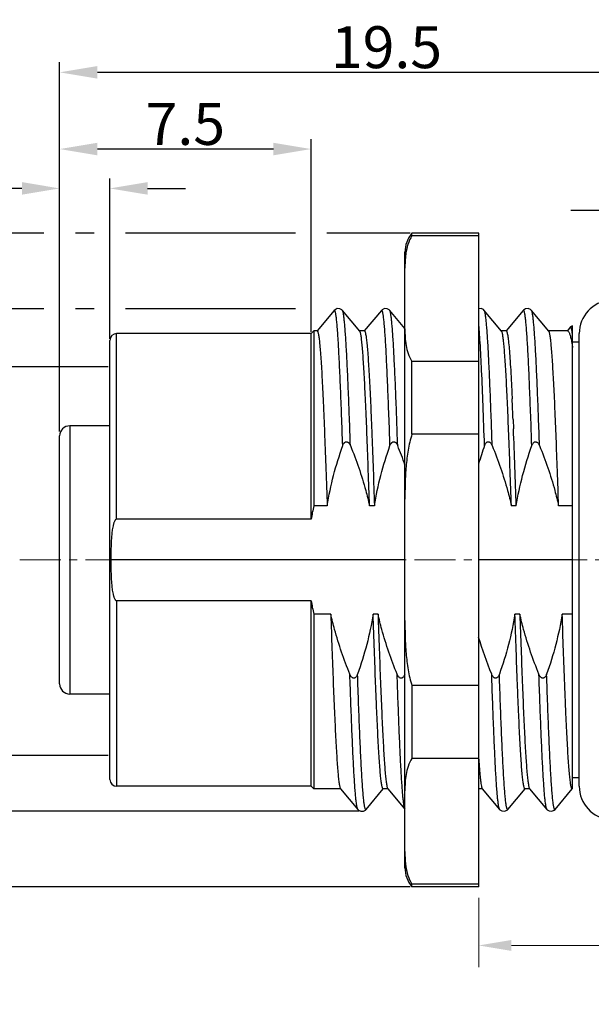
# Model space of a CAD drawing. Units: millimetres. Extents: x 2227 to 2375, y 637 to 742.
# Drawn here: x 2276 to 2293, y 666 to 695 of the extents above; entities that cross this region are included whole.
import ezdxf

# ---------------------------------------------------------------- set-up
doc = ezdxf.new("R2010")
doc.units = ezdxf.units.MM
doc.header["$LTSCALE"] = 65.395
doc.header["$PDMODE"] = 3
doc.header["$PDSIZE"] = 8
doc.linetypes.add('CENTER', pattern=[0.6, 0.375, -0.075, 0.075, -0.075])
doc.layers.get('0').update_dxf_attribs({"linetype": 'CONTINUOUS', "lineweight": 30})
doc.layers.get('Defpoints').update_dxf_attribs({"linetype": 'CONTINUOUS'})
doc.layers.add('center', color=1, linetype='CENTER', lineweight=0)
doc.layers.add('Dim', color=3, linetype='CONTINUOUS', lineweight=15)
doc.styles.add('Romans字体', font='romans.shx', dxfattribs={"width": 0.75})
doc.dimstyles.new('01', dxfattribs={"dimscale": 0.25, "dimtxt": 5, "dimasz": 4.5, "dimexe": 1.2, "dimexo": 0.2, "dimgap": 0.5, "dimtad": 1, "dimdsep": 46, "dimtxsty": 'Romans字体', "dimcen": 0, "dimclrd": 1, "dimclre": 6, "dimclrt": 4, "dimazin": 2, "dimtfac": 1, "dimtofl": 0, "dimtmove": 0, "dimatfit": 3, "dimfxl": 1, "dimtolj": 1, "dimtzin": 0, "dimarcsym": 0})

# ---------------------------------------------------------------- blocks, each defined once
blk = doc.blocks.new('*D87')
at = {"layer": 'Defpoints', "color": 0, "lineweight": 5, "transparency": 16777216}
for p in [(2278.858, 690.322), (2278.858, 685.79), (2277.358, 683.024)]:
    blk.add_point(p, dxfattribs=at)
at = {"layer": 'Dim', "color": 6, "lineweight": -2, "transparency": 16777216}
for p, q in [((2277.358, 683.074), (2277.358, 690.622)), ((2278.858, 685.84), (2278.858, 690.622))]:
    blk.add_line(p, q, dxfattribs=at)
at = {"layer": 'Dim', "color": 1, "lineweight": -2, "transparency": 16777216}
for p, q in [((2276.233, 690.322), (2272.808, 690.322)), ((2279.983, 690.322), (2281.108, 690.322))]:
    blk.add_line(p, q, dxfattribs=at)
at = {"layer": 'Dim', "color": 1, "lineweight": 5, "transparency": 16777216}
for points in [[(2276.233, 690.51), (2276.233, 690.135), (2277.358, 690.322)], [(2279.983, 690.51), (2279.983, 690.135), (2278.858, 690.322)]]:
    blk.add_solid(points, dxfattribs=at)
at = {"layer": 'Dim', "color": 4, "transparency": 16777216, "insert": (2273.848, 691.072), "char_height": 1.25, "attachment_point": 5, "style": 'Romans字体'}
blk.add_mtext('\\A1;1.5', dxfattribs=at)
blk = doc.blocks.new('*D88')
at = {"layer": 'Defpoints', "color": 0, "lineweight": 5, "transparency": 16777216}
for p in [(2296.858, 693.785), (2296.858, 686.374), (2277.358, 683.024)]:
    blk.add_point(p, dxfattribs=at)
at = {"layer": 'Dim', "color": 6, "lineweight": -2, "transparency": 16777216}
for p, q in [((2277.358, 683.074), (2277.358, 694.085)), ((2296.858, 686.424), (2296.858, 694.085))]:
    blk.add_line(p, q, dxfattribs=at)
at = {"layer": 'Dim', "color": 1, "lineweight": -2, "transparency": 16777216}
blk.add_line((2278.483, 693.785), (2295.733, 693.785), dxfattribs=at)
at = {"layer": 'Dim', "color": 1, "lineweight": 5, "transparency": 16777216}
for points in [[(2278.483, 693.972), (2278.483, 693.597), (2277.358, 693.785)], [(2295.733, 693.972), (2295.733, 693.597), (2296.858, 693.785)]]:
    blk.add_solid(points, dxfattribs=at)
at = {"layer": 'Dim', "color": 4, "transparency": 16777216, "insert": (2287.108, 694.535), "char_height": 1.25, "attachment_point": 5, "style": 'Romans字体'}
blk.add_mtext('\\A1;19.5', dxfattribs=at)
blk = doc.blocks.new('*D89')
at = {"layer": 'Defpoints', "color": 0, "lineweight": 5, "transparency": 16777216}
for p in [(2275.293, 685.005), (2278.858, 685.005), (2278.858, 673.405)]:
    blk.add_point(p, dxfattribs=at)
at = {"layer": 'Dim', "color": 6, "lineweight": -2, "transparency": 16777216}
for p, q in [((2278.808, 685.005), (2274.993, 685.005)), ((2278.808, 673.405), (2274.993, 673.405))]:
    blk.add_line(p, q, dxfattribs=at)
at = {"layer": 'Dim', "color": 1, "lineweight": -2, "transparency": 16777216}
blk.add_line((2275.293, 674.53), (2275.293, 683.88), dxfattribs=at)
at = {"layer": 'Dim', "color": 1, "lineweight": 5, "transparency": 16777216}
for points in [[(2275.106, 683.88), (2275.481, 683.88), (2275.293, 685.005)], [(2275.106, 674.53), (2275.481, 674.53), (2275.293, 673.405)]]:
    blk.add_solid(points, dxfattribs=at)
at = {"layer": 'Dim', "color": 4, "transparency": 16777216, "insert": (2274.543, 679.422), "char_height": 1.25, "attachment_point": 5, "rotation": 90, "style": 'Romans字体'}
blk.add_mtext('\\A1;M12*1', dxfattribs=at)
blk = doc.blocks.new('*D90')
at = {"layer": 'Defpoints', "color": 0, "lineweight": 5, "transparency": 16777216}
for p in [(2272.069, 686.734), (2285.713, 686.734), (2286.341, 671.744)]:
    blk.add_point(p, dxfattribs=at)
at = {"layer": 'Dim', "color": 6, "lineweight": -2, "transparency": 16777216}
for p, q in [((2276.889, 686.734), (2271.769, 686.734)), ((2278.389, 686.734), (2277.827, 686.734)), ((2284.389, 686.734), (2279.327, 686.734)), ((2286.291, 671.744), (2271.769, 671.744))]:
    blk.add_line(p, q, dxfattribs=at)
at = {"layer": 'Dim', "color": 1, "lineweight": -2, "transparency": 16777216}
blk.add_line((2272.069, 672.869), (2272.069, 685.609), dxfattribs=at)
at = {"layer": 'Dim', "color": 1, "lineweight": 5, "transparency": 16777216}
for points in [[(2271.881, 685.609), (2272.256, 685.609), (2272.069, 686.734)], [(2271.881, 672.869), (2272.256, 672.869), (2272.069, 671.744)]]:
    blk.add_solid(points, dxfattribs=at)
at = {"layer": 'Dim', "color": 4, "transparency": 16777216, "insert": (2271.319, 679.475), "char_height": 1.25, "attachment_point": 5, "rotation": 90, "style": 'Romans字体'}
blk.add_mtext('\\A1;PG9', dxfattribs=at)
blk = doc.blocks.new('*D91')
at = {"layer": 'Defpoints', "color": 0, "lineweight": 5, "transparency": 16777216}
for p in [(2296.858, 689.666), (2294.858, 688.24), (2296.858, 687.839)]:
    blk.add_point(p, dxfattribs=at)
at = {"layer": 'Dim', "color": 6, "lineweight": -2, "transparency": 16777216}
for p, q in [((2294.858, 688.29), (2294.858, 689.966)), ((2296.858, 687.889), (2296.858, 689.966))]:
    blk.add_line(p, q, dxfattribs=at)
at = {"layer": 'Dim', "color": 1, "lineweight": -2, "transparency": 16777216}
for p, q in [((2293.733, 689.666), (2292.608, 689.666)), ((2297.983, 689.666), (2299.108, 689.666))]:
    blk.add_line(p, q, dxfattribs=at)
at = {"layer": 'Dim', "color": 1, "lineweight": 5, "transparency": 16777216}
for points in [[(2293.733, 689.854), (2293.733, 689.479), (2294.858, 689.666)], [(2297.983, 689.854), (2297.983, 689.479), (2296.858, 689.666)]]:
    blk.add_solid(points, dxfattribs=at)
at = {"layer": 'Dim', "color": 4, "transparency": 16777216, "insert": (2295.858, 690.416), "char_height": 1.25, "attachment_point": 5, "style": 'Romans字体'}
blk.add_mtext('\\A1;2', dxfattribs=at)
blk = doc.blocks.new('*D92')
at = {"layer": 'Defpoints', "color": 0, "lineweight": 5, "transparency": 16777216}
for p in [(2277.358, 691.496), (2284.858, 685.99), (2277.358, 683.024)]:
    blk.add_point(p, dxfattribs=at)
at = {"layer": 'Dim', "color": 6, "lineweight": -2, "transparency": 16777216}
for p, q in [((2277.358, 683.074), (2277.358, 691.796)), ((2284.858, 686.04), (2284.858, 691.796))]:
    blk.add_line(p, q, dxfattribs=at)
at = {"layer": 'Dim', "color": 1, "lineweight": -2, "transparency": 16777216}
blk.add_line((2283.733, 691.496), (2278.483, 691.496), dxfattribs=at)
at = {"layer": 'Dim', "color": 1, "lineweight": 5, "transparency": 16777216}
for points in [[(2278.483, 691.684), (2278.483, 691.309), (2277.358, 691.496)], [(2283.733, 691.684), (2283.733, 691.309), (2284.858, 691.496)]]:
    blk.add_solid(points, dxfattribs=at)
at = {"layer": 'Dim', "color": 4, "transparency": 16777216, "insert": (2281.108, 692.246), "char_height": 1.25, "attachment_point": 5, "style": 'Romans字体'}
blk.add_mtext('\\A1;7.5', dxfattribs=at)
blk = doc.blocks.new('*D94')
at = {"layer": 'Defpoints', "color": 0, "lineweight": 5, "transparency": 16777216}
for p in [(2287.868, 688.99), (2268.805, 669.49), (2287.868, 669.49)]:
    blk.add_point(p, dxfattribs=at)
at = {"layer": 'Dim', "color": 6, "lineweight": -2, "transparency": 16777216}
for p, q in [((2276.889, 688.99), (2268.505, 688.99)), ((2278.389, 688.99), (2277.827, 688.99)), ((2284.389, 688.99), (2279.327, 688.99)), ((2287.818, 688.99), (2285.327, 688.99)), ((2287.818, 669.49), (2268.505, 669.49))]:
    blk.add_line(p, q, dxfattribs=at)
at = {"layer": 'Dim', "color": 1, "lineweight": -2, "transparency": 16777216}
blk.add_line((2268.805, 687.865), (2268.805, 670.615), dxfattribs=at)
at = {"layer": 'Dim', "color": 1, "lineweight": 5, "transparency": 16777216}
for points in [[(2268.617, 687.865), (2268.992, 687.865), (2268.805, 688.99)], [(2268.617, 670.615), (2268.992, 670.615), (2268.805, 669.49)]]:
    blk.add_solid(points, dxfattribs=at)
at = {"layer": 'Dim', "color": 4, "transparency": 16777216, "insert": (2267.728, 679.24), "char_height": 1.25, "attachment_point": 5, "rotation": 90, "style": 'Romans字体'}
blk.add_mtext('\\A1;%%C20/SW18', dxfattribs=at)
blk = doc.blocks.new('dsdf')
at = {"layer": 'Dim'}
for p, q in [((2183.065, 680.582), (2186.115, 680.582)), ((2195.447, 680.582), (2187.09, 680.582))]:
    blk.add_line(p, q, dxfattribs=at)
for points in [[(2183.065, 680.744), (2183.065, 680.419), (2182.09, 680.582)], [(2186.115, 680.744), (2186.115, 680.419), (2187.09, 680.582)]]:
    blk.add_solid(points, dxfattribs=at)
at = {"layer": 'Dim', "insert": (2191.736, 680.582), "char_height": 1.3, "attachment_point": 5, "style": 'Romans字体'}
blk.add_mtext('\\A1;min.2.5\\Pmax.4.5', dxfattribs=at)

msp = doc.modelspace()

# ---------------------------------------------------------------- linework, layer by layer
for p, q in [((2287.868, 688.9088), (2287.868, 688.9896)), ((2289.858, 688.9896), (2287.868, 688.9896)), ((2289.858, 688.9088), (2287.868, 688.9088)), ((2289.858, 669.4896), (2289.858, 688.9896)), ((2287.658, 670.0596), (2287.658, 688.4195)), ((2287.6857, 688.3883), (2287.6842, 688.3781)), ((2285.5479, 686.6812), (2285.0361, 686.0717)), ((2286.3118, 686.0643), (2285.7938, 686.6812)), ((2286.9579, 686.6812), (2286.4461, 686.0717)), ((2287.658, 686.1403), (2287.2038, 686.6812)), ((2290.5418, 686.0643), (2290.0238, 686.6812)), ((2291.1879, 686.6812), (2290.6761, 686.0717)), ((2291.9518, 686.0643), (2291.4338, 686.6812)), ((2292.5912, 686.18), (2292.5037, 686.0759)), ((2292.658, 672.4096), (2292.658, 686.228)), ((2279.058, 680.4566), (2279.058, 685.9896)), ((2284.858, 685.9896), (2279.058, 685.9896)), ((2284.858, 685.9896), (2284.938, 686.0696)), ((2284.858, 680.4566), (2284.858, 685.9896)), ((2284.938, 686.0696), (2284.938, 680.8563)), ((2285.0387, 686.0696), (2284.938, 686.0696)), ((2286.4487, 686.0696), (2286.3074, 686.0696)), ((2290.6787, 686.0696), (2290.5374, 686.0696)), ((2292.5112, 686.0696), (2291.9474, 686.0696)), ((2292.858, 672.4896), (2292.858, 685.9896)), ((2278.858, 672.6896), (2278.858, 685.7895)), ((2292.858, 685.7396), (2292.658, 685.7396)), ((2287.868, 682.9896), (2287.868, 685.1588)), ((2289.858, 685.1588), (2287.868, 685.1588)), ((2277.658, 683.2396), (2277.658, 675.2396)), ((2278.858, 683.2396), (2277.658, 683.2396)), ((2290.8832, 683.4257), (2290.8943, 683.1517)), ((2277.358, 675.5396), (2277.358, 682.9395)), ((2289.858, 682.9896), (2287.868, 682.9896)), ((2285.3376, 680.8563), (2284.938, 680.8563)), ((2286.7476, 680.8563), (2286.6019, 680.8563)), ((2290.9776, 680.8563), (2290.8319, 680.8563)), ((2292.658, 680.8563), (2292.2419, 680.8563)), ((2284.858, 680.4566), (2279.058, 680.4566)), ((2287.658, 679.2396), (2278.8848, 679.2396)), ((2292.658, 679.2396), (2289.858, 679.2396)), ((2279.058, 678.0225), (2279.058, 672.4896)), ((2284.858, 678.0225), (2279.058, 678.0225)), ((2284.8581, 672.4896), (2284.858, 678.0225)), ((2284.938, 677.6228), (2284.9381, 672.4096)), ((2285.4448, 677.6228), (2284.938, 677.6228)), ((2286.8548, 677.6228), (2286.7091, 677.6228)), ((2291.0848, 677.6228), (2290.9391, 677.6228)), ((2292.658, 677.6228), (2292.3491, 677.6228)), ((2278.858, 675.2396), (2277.658, 675.2396)), ((2289.858, 675.4896), (2287.868, 675.4896)), ((2287.868, 675.4896), (2287.868, 673.3203)), ((2289.858, 673.3203), (2287.868, 673.3203)), ((2292.858, 672.7396), (2292.658, 672.7396)), ((2284.8581, 672.4896), (2279.058, 672.4896)), ((2284.8581, 672.4896), (2284.9381, 672.4096)), ((2285.7393, 672.4096), (2284.9381, 672.4096)), ((2285.7349, 672.4148), (2286.2529, 671.7979)), ((2286.4988, 671.7979), (2287.0106, 672.4074)), ((2287.1493, 672.4096), (2287.008, 672.4096)), ((2287.1449, 672.4148), (2287.658, 671.8038)), ((2289.9693, 672.4096), (2289.858, 672.4096)), ((2289.9649, 672.4148), (2290.4829, 671.7979)), ((2290.7288, 671.7979), (2291.2406, 672.4074)), ((2291.3793, 672.4096), (2291.238, 672.4096)), ((2291.3749, 672.4148), (2291.8929, 671.7979)), ((2292.1388, 671.7979), (2292.6506, 672.4074)), ((2292.658, 672.4096), (2292.648, 672.4096)), ((2289.858, 669.5703), (2287.868, 669.5703)), ((2287.868, 669.4896), (2287.868, 669.5703)), ((2289.858, 669.4896), (2287.868, 669.4896))]:
    msp.add_line(p, q)
for points in [[(2285.7938, 686.6811), (2285.7723, 686.7024), (2285.7127, 686.7337), (2285.6359, 686.7354), (2285.5715, 686.7042), (2285.5479, 686.6812)], [(2287.2038, 686.6811), (2287.1823, 686.7024), (2287.1227, 686.7337), (2287.0459, 686.7354), (2286.9815, 686.7042), (2286.9579, 686.6812)], [(2290.0239, 686.6811), (2289.9974, 686.7063), (2289.9267, 686.7373), (2289.858, 686.7299)], [(2291.4339, 686.6811), (2291.4074, 686.7063), (2291.3367, 686.7373), (2291.253, 686.7282), (2291.1967, 686.6909), (2291.1879, 686.6812)], [(2292.658, 686.2278), (2292.6011, 686.1907), (2292.5912, 686.18)], [(2286.2529, 671.7979), (2286.2765, 671.7749), (2286.3409, 671.7437), (2286.4177, 671.7454), (2286.4773, 671.7767), (2286.4988, 671.798)], [(2290.4829, 671.7979), (2290.4917, 671.7882), (2290.548, 671.7509), (2290.6317, 671.7418), (2290.7024, 671.7728), (2290.7289, 671.798)], [(2291.8929, 671.7979), (2291.9017, 671.7882), (2291.958, 671.7509), (2292.0417, 671.7418), (2292.1124, 671.7728), (2292.1389, 671.798)]]:
    msp.add_lwpolyline(points)
for centre, radius, start, end in [((2288.5366, 688.4196), 0.8786, 139.55028, 180), ((2293.858, 685.9896), 1, 9.34537, 180), ((2279.058, 685.7896), 0.2, 90, 180), ((2162.15, 678.106), 128.843, 2.3663, 2.643223), ((2277.658, 682.9396), 0.3, 90, 180), ((1954.2295, 669.7939), 336.9297, 1.881519, 2.272117), ((2275.0369, 677.6217), 13.3845, 19.43339, 22.05974), ((2301.2871, 678.6943), 11.9298, 160.64263, 163.37075), ((2292.2547, 679.1841), 7.5054, 167.12614, 170.23848), ((2292.2547, 679.295), 7.5054, 189.76152, 192.87386), ((2277.658, 675.5396), 0.3, 180, 270), ((2279.058, 672.6896), 0.2, 180, 270), ((2293.858, 672.4896), 1, 180, 350.65463), ((2288.5366, 670.0596), 0.8786, 180, 220.44972)]:
    msp.add_arc(centre, radius, start, end)
for points, knots in [([(2287.868, 688.9088), (2287.8159, 688.8294), (2287.7382, 688.6588), (2287.6989, 688.4773), (2287.6857, 688.3883)], [0, 0, 0, 0, 0.5134703, 1, 1, 1, 1]), ([(2287.6842, 688.3781), (2287.679, 688.3416), (2287.6621, 688.1955), (2287.658, 688.0484), (2287.658, 687.9383)], [0, 0, 0, 0, 0.2508579, 1, 1, 1, 1]), ([(2285.8017, 682.6486), (2285.7916, 682.9482), (2285.7762, 683.3873), (2285.7546, 683.9579), (2285.7388, 684.3519), (2285.723, 684.7204), (2285.7073, 685.0614), (2285.6915, 685.3735), (2285.6758, 685.6548), (2285.6601, 685.9041), (2285.6465, 686.0913), (2285.6355, 686.224), (2285.6276, 686.3106), (2285.6198, 686.3883), (2285.6119, 686.4572), (2285.6041, 686.517), (2285.5962, 686.5677), (2285.5885, 686.6093), (2285.5808, 686.6418), (2285.5741, 686.663), (2285.5682, 686.6752), (2285.5638, 686.6821), (2285.5558, 686.6882), (2285.5499, 686.6835), (2285.5479, 686.6812)], [0, 0, 0, 0, 0.2213806, 0.3244091, 0.4216162, 0.5125351, 0.5967182, 0.6737349, 0.7432097, 0.8047945, 0.8581941, 0.8817389, 0.903143, 0.9223836, 0.9394388, 0.9542888, 0.9669225, 0.9773363, 0.985535, 0.9915446, 0.9937567, 0.9954748, 0.997722, 1, 1, 1, 1]), ([(2287.2117, 682.6486), (2287.2016, 682.9482), (2287.1862, 683.3873), (2287.1646, 683.9579), (2287.1488, 684.3519), (2287.133, 684.7204), (2287.1172, 685.0615), (2287.1015, 685.3735), (2287.0858, 685.6548), (2287.0701, 685.9042), (2287.0565, 686.0913), (2287.0455, 686.224), (2287.0376, 686.3106), (2287.0298, 686.3883), (2287.0219, 686.4572), (2287.0141, 686.517), (2287.0062, 686.5677), (2286.9985, 686.6093), (2286.9908, 686.6418), (2286.9841, 686.663), (2286.9782, 686.6752), (2286.9738, 686.6821), (2286.9658, 686.6882), (2286.9599, 686.6835), (2286.9579, 686.6812)], [0, 0, 0, 0, 0.2213802, 0.3244112, 0.4216185, 0.5125366, 0.5967196, 0.6737369, 0.7432113, 0.8047962, 0.8581947, 0.8817405, 0.9031441, 0.9223836, 0.9394384, 0.9542891, 0.966922, 0.9773344, 0.9855326, 0.9915438, 0.9937562, 0.995474, 0.9977204, 1, 1, 1, 1]), ([(2291.4417, 682.6486), (2291.4316, 682.9482), (2291.4162, 683.3873), (2291.3946, 683.9578), (2291.3788, 684.3518), (2291.363, 684.7203), (2291.3473, 685.0613), (2291.3315, 685.3733), (2291.3158, 685.6547), (2291.3001, 685.904), (2291.2865, 686.0912), (2291.2755, 686.2239), (2291.2677, 686.3105), (2291.2598, 686.3882), (2291.2519, 686.4571), (2291.2441, 686.5169), (2291.2363, 686.5676), (2291.2285, 686.6093), (2291.2208, 686.6417), (2291.2141, 686.663), (2291.2082, 686.6752), (2291.2038, 686.6821), (2291.1959, 686.6882), (2291.1899, 686.6836), (2291.1879, 686.6812)], [0, 0, 0, 0, 0.2213683, 0.3243943, 0.4215974, 0.5125122, 0.5966929, 0.6737088, 0.7431829, 0.8047686, 0.8581691, 0.8817163, 0.9031215, 0.922363, 0.93942, 0.9542734, 0.9669091, 0.9773245, 0.9855261, 0.9915408, 0.993755, 0.9954744, 0.9977228, 1, 1, 1, 1]), ([(2286.0315, 682.6486), (2286.022, 682.93), (2286.0032, 683.468), (2285.9739, 684.2332), (2285.9487, 684.8184), (2285.9282, 685.2396), (2285.9135, 685.517), (2285.8987, 685.7669), (2285.884, 685.9882), (2285.8694, 686.1799), (2285.8548, 686.3413), (2285.8421, 686.4564), (2285.8316, 686.5327), (2285.8243, 686.578), (2285.817, 686.6153), (2285.8098, 686.6447), (2285.8027, 686.666), (2285.797, 686.6773), (2285.7938, 686.6811)], [0, 0, 0, 0, 0.2088591, 0.3993318, 0.5680707, 0.6433615, 0.7121498, 0.7741389, 0.8290598, 0.8766803, 0.916795, 0.9492489, 0.9625623, 0.9739217, 0.9833254, 0.9907793, 0.9963084, 1, 1, 1, 1]), ([(2287.4415, 682.6486), (2287.432, 682.93), (2287.4132, 683.468), (2287.3839, 684.2332), (2287.3587, 684.8184), (2287.3382, 685.2396), (2287.3235, 685.517), (2287.3087, 685.7669), (2287.294, 685.9882), (2287.2794, 686.1799), (2287.2648, 686.3413), (2287.2521, 686.4564), (2287.2416, 686.5327), (2287.2342, 686.578), (2287.227, 686.6154), (2287.2198, 686.6447), (2287.2127, 686.666), (2287.207, 686.6773), (2287.2038, 686.6811)], [0, 0, 0, 0, 0.2088599, 0.3993371, 0.5680757, 0.6433679, 0.7121557, 0.7741455, 0.829065, 0.8766857, 0.9167992, 0.9492517, 0.9625653, 0.9739233, 0.9833252, 0.9907785, 0.9963088, 1, 1, 1, 1]), ([(2290.2615, 682.6486), (2290.252, 682.9299), (2290.2332, 683.4679), (2290.2039, 684.2331), (2290.1787, 684.8182), (2290.1582, 685.2394), (2290.1435, 685.5168), (2290.1287, 685.7667), (2290.114, 685.988), (2290.0994, 686.1798), (2290.0848, 686.3411), (2290.0721, 686.4562), (2290.0616, 686.5326), (2290.0543, 686.5779), (2290.047, 686.6153), (2290.0398, 686.6446), (2290.0327, 686.666), (2290.0271, 686.6773), (2290.0239, 686.6811)], [0, 0, 0, 0, 0.2088422, 0.3993055, 0.5680348, 0.6433244, 0.7121109, 0.7741009, 0.8290223, 0.8766463, 0.9167648, 0.9492239, 0.9625413, 0.9739035, 0.9833101, 0.9907683, 0.9963038, 1, 1, 1, 1]), ([(2291.6715, 682.6486), (2291.662, 682.9299), (2291.6432, 683.4679), (2291.6139, 684.2331), (2291.5887, 684.8182), (2291.5682, 685.2394), (2291.5535, 685.5168), (2291.5387, 685.7667), (2291.524, 685.988), (2291.5094, 686.1798), (2291.4948, 686.3411), (2291.4821, 686.4562), (2291.4716, 686.5326), (2291.4643, 686.5779), (2291.457, 686.6153), (2291.4498, 686.6446), (2291.4427, 686.666), (2291.4371, 686.6773), (2291.4339, 686.6811)], [0, 0, 0, 0, 0.2088422, 0.3993055, 0.5680348, 0.6433244, 0.7121109, 0.7741009, 0.8290223, 0.8766463, 0.9167648, 0.9492239, 0.9625413, 0.9739035, 0.9833101, 0.9907683, 0.9963038, 1, 1, 1, 1]), ([(2287.658, 686.1293), (2287.658, 686.0476), (2287.6615, 685.8838), (2287.6868, 685.6374), (2287.7459, 685.3898), (2287.8197, 685.2325), (2287.868, 685.1588)], [0, 0, 0, 0, 0.2435868, 0.4882089, 0.7372406, 1, 1, 1, 1]), ([(2290.0317, 682.6486), (2290.0181, 683.0518), (2289.9916, 683.8009), (2289.9495, 684.8252), (2289.9129, 685.5543), (2289.882, 686.0242), (2289.8663, 686.2187), (2289.858, 686.3054)], [0, 0, 0, 0, 0.3306168, 0.6141409, 0.8400603, 0.9287014, 1, 1, 1, 1]), ([(2292.658, 685.9537), (2292.6554, 685.9742), (2292.6503, 686.0121), (2292.642, 686.0642), (2292.6339, 686.1069), (2292.6258, 686.1401), (2292.6186, 686.1619), (2292.6126, 686.1743), (2292.6085, 686.1803), (2292.6043, 686.1842), (2292.5977, 686.1861), (2292.5933, 686.1825), (2292.5912, 686.18)], [0, 0, 0, 0, 0.2448342, 0.4531283, 0.6247523, 0.7597286, 0.8585722, 0.8949556, 0.9232407, 0.9445569, 0.961499, 1, 1, 1, 1]), ([(2285.0387, 686.0696), (2285.0424, 686.0696), (2285.0482, 686.0644), (2285.0532, 686.0556), (2285.0602, 686.0399), (2285.0681, 686.0128), (2285.0818, 685.9502), (2285.0975, 685.8428), (2285.1156, 685.6798), (2285.1338, 685.4722), (2285.1522, 685.2216), (2285.1706, 684.9295), (2285.1891, 684.598), (2285.2077, 684.2295), (2285.2262, 683.8263), (2285.2448, 683.3915), (2285.2702, 682.757), (2285.3015, 681.9088), (2285.3254, 681.2154), (2285.3376, 680.8563)], [0, 0, 0, 0, 0.0021131, 0.0037839, 0.0059527, 0.0118723, 0.0199593, 0.0426837, 0.0740939, 0.1140015, 0.1621534, 0.2182206, 0.2818251, 0.3525269, 0.429842, 0.5132389, 0.6021369, 0.7939491, 1, 1, 1, 1]), ([(2286.6019, 680.8563), (2286.5901, 681.2052), (2286.5668, 681.8798), (2286.5312, 682.8485), (2286.5006, 683.601), (2286.4757, 684.1499), (2286.4577, 684.5153), (2286.4397, 684.8463), (2286.4218, 685.1407), (2286.4039, 685.3967), (2286.3862, 685.6124), (2286.3706, 685.7664), (2286.3578, 685.8685), (2286.3489, 685.9289), (2286.34, 685.9785), (2286.3313, 686.0172), (2286.3227, 686.0449), (2286.3158, 686.0596), (2286.3118, 686.0643)], [0, 0, 0, 0, 0.2005616, 0.3878371, 0.5569658, 0.6333269, 0.7035469, 0.767169, 0.8237829, 0.8730227, 0.9145755, 0.9481833, 0.9619448, 0.973651, 0.9832948, 0.9908775, 0.9964184, 1, 1, 1, 1]), ([(2286.4487, 686.0696), (2286.4524, 686.0696), (2286.4582, 686.0644), (2286.4633, 686.0556), (2286.4702, 686.0399), (2286.4781, 686.0128), (2286.4918, 685.9502), (2286.5075, 685.8428), (2286.5256, 685.6798), (2286.5438, 685.4722), (2286.5622, 685.2216), (2286.5806, 684.9295), (2286.5991, 684.598), (2286.6177, 684.2295), (2286.6362, 683.8263), (2286.6548, 683.3915), (2286.6802, 682.757), (2286.7115, 681.9088), (2286.7354, 681.2154), (2286.7476, 680.8563)], [0, 0, 0, 0, 0.0021137, 0.0037853, 0.0059545, 0.0118721, 0.019958, 0.0426863, 0.0740949, 0.1140041, 0.1621555, 0.2182227, 0.2818278, 0.352529, 0.4298447, 0.5132397, 0.6021392, 0.793949, 1, 1, 1, 1]), ([(2290.8319, 680.8563), (2290.8201, 681.2052), (2290.7968, 681.8798), (2290.7612, 682.8484), (2290.7306, 683.601), (2290.7057, 684.1499), (2290.6877, 684.5153), (2290.6697, 684.8463), (2290.6518, 685.1407), (2290.6339, 685.3967), (2290.6162, 685.6124), (2290.6007, 685.7664), (2290.5878, 685.8685), (2290.5789, 685.9289), (2290.57, 685.9785), (2290.5613, 686.0172), (2290.5526, 686.0449), (2290.5458, 686.0595), (2290.5418, 686.0643)], [0, 0, 0, 0, 0.2005625, 0.3878353, 0.5569642, 0.6333261, 0.703545, 0.7671687, 0.8237811, 0.8730227, 0.9145743, 0.9481832, 0.9619432, 0.9736512, 0.983297, 0.9908781, 0.9964172, 1, 1, 1, 1]), ([(2290.6787, 686.0696), (2290.6833, 686.0696), (2290.6902, 686.0617), (2290.696, 686.0499), (2290.7015, 686.0351), (2290.7069, 686.0164), (2290.7148, 685.9833), (2290.7243, 685.9316), (2290.7352, 685.8573), (2290.7509, 685.7264), (2290.7698, 685.5236), (2290.7915, 685.2348), (2290.8132, 684.8876), (2290.8351, 684.4855), (2290.8489, 684.1994), (2290.8559, 684.0478)], [0, 0, 0, 0, 0.0068014, 0.0125829, 0.0202202, 0.0297827, 0.0413031, 0.0702646, 0.1071189, 0.1518177, 0.2643928, 0.4069865, 0.5782568, 0.7765697, 1, 1, 1, 1]), ([(2292.2419, 680.8563), (2292.2301, 681.2052), (2292.2068, 681.8798), (2292.1712, 682.8484), (2292.1406, 683.601), (2292.1157, 684.1499), (2292.0977, 684.5153), (2292.0797, 684.8463), (2292.0618, 685.1407), (2292.0439, 685.3967), (2292.0262, 685.6124), (2292.0107, 685.7664), (2291.9978, 685.8685), (2291.9889, 685.9289), (2291.98, 685.9785), (2291.9713, 686.0172), (2291.9626, 686.0449), (2291.9558, 686.0595), (2291.9518, 686.0643)], [0, 0, 0, 0, 0.2005624, 0.3878353, 0.5569642, 0.6333261, 0.703545, 0.7671687, 0.8237811, 0.8730227, 0.9145743, 0.9481832, 0.9619432, 0.9736512, 0.983297, 0.9908781, 0.9964172, 1, 1, 1, 1]), ([(2292.5112, 686.0696), (2292.5231, 686.0696), (2292.5414, 686.0512), (2292.5572, 686.0219), (2292.5719, 685.9859), (2292.5863, 685.9406), (2292.6009, 685.8852), (2292.6155, 685.8201), (2292.6247, 685.7733), (2292.6293, 685.7483)], [0, 0, 0, 0, 0.1019246, 0.1852023, 0.2941565, 0.4298239, 0.5926246, 0.7827125, 1, 1, 1, 1]), ([(2292.6293, 685.7483), (2292.6318, 685.735), (2292.6421, 685.6776), (2292.6513, 685.62), (2292.658, 685.5756)], [0, 0, 0, 0, 0.2311088, 1, 1, 1, 1]), ([(2287.868, 682.9896), (2287.8426, 682.912), (2287.799, 682.7543), (2287.7345, 682.434), (2287.6866, 682.028), (2287.6615, 681.5385), (2287.658, 681.2119), (2287.658, 681.0485)], [0, 0, 0, 0, 0.1250001, 0.2500057, 0.4999697, 0.7499761, 1, 1, 1, 1]), ([(2285.3376, 680.8563), (2285.3862, 681.1613), (2285.516, 681.7665), (2285.6995, 682.3571), (2285.8017, 682.6486)], [0, 0, 0, 0, 0.4999772, 1, 1, 1, 1]), ([(2285.8017, 682.6486), (2285.8065, 682.6622), (2285.8177, 682.6889), (2285.8369, 682.7198), (2285.8565, 682.7412), (2285.8736, 682.7547), (2285.8935, 682.7642), (2285.9154, 682.767), (2285.9371, 682.763), (2285.9631, 682.7496), (2285.9897, 682.7243), (2286.0138, 682.6882), (2286.0261, 682.662), (2286.0315, 682.6486)], [0, 0, 0, 0, 0.1248479, 0.2496688, 0.3121819, 0.3748855, 0.4374916, 0.5002043, 0.5628062, 0.6255223, 0.7502935, 0.8751423, 1, 1, 1, 1]), ([(2286.0315, 682.6486), (2286.208, 682.2124), (2286.4155, 681.6183), (2286.5676, 681.0094), (2286.6019, 680.8563)], [0, 0, 0, 0, 0.7499085, 1, 1, 1, 1]), ([(2286.7476, 680.8563), (2286.7962, 681.1613), (2286.926, 681.7665), (2287.1095, 682.3571), (2287.2117, 682.6486)], [0, 0, 0, 0, 0.4999773, 1, 1, 1, 1]), ([(2287.2117, 682.6486), (2287.2165, 682.6622), (2287.2277, 682.6889), (2287.2469, 682.7198), (2287.2665, 682.7412), (2287.2836, 682.7547), (2287.3035, 682.7642), (2287.3254, 682.767), (2287.3471, 682.763), (2287.3731, 682.7496), (2287.3997, 682.7243), (2287.4238, 682.6882), (2287.4361, 682.662), (2287.4415, 682.6486)], [0, 0, 0, 0, 0.1248479, 0.2496688, 0.3121819, 0.3748855, 0.4374916, 0.5002043, 0.5628062, 0.6255223, 0.7502935, 0.8751423, 1, 1, 1, 1]), ([(2290.0317, 682.6486), (2290.0365, 682.6622), (2290.0477, 682.6889), (2290.0669, 682.7198), (2290.0865, 682.7412), (2290.1036, 682.7547), (2290.1235, 682.7642), (2290.1454, 682.767), (2290.1671, 682.763), (2290.1931, 682.7496), (2290.2197, 682.7243), (2290.2438, 682.6882), (2290.2561, 682.662), (2290.2615, 682.6486)], [0, 0, 0, 0, 0.1248479, 0.2496688, 0.3121819, 0.3748855, 0.4374916, 0.5002043, 0.5628062, 0.6255223, 0.7502935, 0.8751423, 1, 1, 1, 1]), ([(2290.2615, 682.6486), (2290.438, 682.2124), (2290.6455, 681.6183), (2290.7976, 681.0094), (2290.8319, 680.8563)], [0, 0, 0, 0, 0.7499085, 1, 1, 1, 1]), ([(2290.9776, 680.8563), (2291.0262, 681.1613), (2291.156, 681.7665), (2291.3395, 682.3571), (2291.4417, 682.6486)], [0, 0, 0, 0, 0.4999773, 1, 1, 1, 1]), ([(2291.4417, 682.6486), (2291.4465, 682.6622), (2291.4577, 682.6889), (2291.4769, 682.7198), (2291.4965, 682.7412), (2291.5136, 682.7547), (2291.5335, 682.7642), (2291.5554, 682.767), (2291.5771, 682.763), (2291.6031, 682.7496), (2291.6297, 682.7243), (2291.6538, 682.6882), (2291.6661, 682.662), (2291.6715, 682.6486)], [0, 0, 0, 0, 0.1248479, 0.2496688, 0.3121819, 0.3748855, 0.4374916, 0.5002043, 0.5628062, 0.6255223, 0.7502935, 0.8751423, 1, 1, 1, 1]), ([(2291.6715, 682.6486), (2291.848, 682.2124), (2292.0555, 681.6183), (2292.2076, 681.0094), (2292.2419, 680.8563)], [0, 0, 0, 0, 0.7499085, 1, 1, 1, 1]), ([(2279.058, 680.4566), (2279.0514, 680.4566), (2279.0383, 680.4524), (2279.0231, 680.4395), (2279.0109, 680.424), (2278.9972, 680.4016), (2278.9837, 680.3716), (2278.9706, 680.3345), (2278.9598, 680.2967), (2278.9474, 680.2457), (2278.9302, 680.1555), (2278.9135, 680.0254), (2278.9005, 679.8686), (2278.8922, 679.7115), (2278.8872, 679.5542), (2278.8847, 679.3969), (2278.8845, 679.292), (2278.8848, 679.2396)], [0, 0, 0, 0, 0.015642, 0.0312901, 0.0469268, 0.0625545, 0.0937948, 0.1250415, 0.1562903, 0.1875398, 0.2500343, 0.3750151, 0.5000081, 0.6250047, 0.7500027, 0.8750012, 1, 1, 1, 1]), ([(2278.8848, 679.2396), (2278.8845, 679.1871), (2278.8847, 679.0822), (2278.8872, 678.9249), (2278.8922, 678.7677), (2278.9005, 678.6105), (2278.9135, 678.4537), (2278.9302, 678.3236), (2278.9474, 678.2334), (2278.9598, 678.1825), (2278.9706, 678.1446), (2278.9837, 678.1075), (2278.9972, 678.0776), (2279.0109, 678.0551), (2279.0231, 678.0396), (2279.0383, 678.0267), (2279.0514, 678.0225), (2279.058, 678.0225)], [0, 0, 0, 0, 0.1249961, 0.249992, 0.3749874, 0.4999815, 0.6249721, 0.7499503, 0.8124436, 0.8436926, 0.8749409, 0.9061876, 0.9374282, 0.9530573, 0.9687008, 0.9843559, 1, 1, 1, 1]), ([(2286.0152, 675.8305), (2285.8387, 676.2667), (2285.6312, 676.8608), (2285.4791, 677.4697), (2285.4448, 677.6228)], [0, 0, 0, 0, 0.7499085, 1, 1, 1, 1]), ([(2285.4448, 677.6228), (2285.4566, 677.274), (2285.4799, 676.5994), (2285.5156, 675.6307), (2285.5461, 674.8781), (2285.571, 674.3292), (2285.589, 673.9638), (2285.607, 673.6328), (2285.6249, 673.3384), (2285.6428, 673.0825), (2285.6605, 672.8667), (2285.6761, 672.7127), (2285.6889, 672.6107), (2285.6978, 672.5502), (2285.7067, 672.5006), (2285.7154, 672.4619), (2285.7241, 672.4342), (2285.7309, 672.4196), (2285.7349, 672.4148)], [0, 0, 0, 0, 0.2005625, 0.3878354, 0.5569642, 0.6333261, 0.703545, 0.7671687, 0.8237811, 0.8730227, 0.9145743, 0.9481832, 0.9619432, 0.9736512, 0.983297, 0.9908781, 0.9964172, 1, 1, 1, 1]), ([(2286.7091, 677.6228), (2286.6605, 677.3178), (2286.5307, 676.7126), (2286.3472, 676.122), (2286.245, 675.8305)], [0, 0, 0, 0, 0.4999773, 1, 1, 1, 1]), ([(2287.008, 672.4096), (2287.0043, 672.4096), (2286.9985, 672.4148), (2286.9935, 672.4235), (2286.9865, 672.4392), (2286.9786, 672.4663), (2286.9649, 672.5289), (2286.9492, 672.6363), (2286.9311, 672.7993), (2286.9129, 673.0069), (2286.8945, 673.2575), (2286.8761, 673.5496), (2286.8576, 673.8811), (2286.8391, 674.2497), (2286.8205, 674.6528), (2286.8019, 675.0876), (2286.7765, 675.7221), (2286.7452, 676.5703), (2286.7213, 677.2637), (2286.7091, 677.6228)], [0, 0, 0, 0, 0.0021137, 0.0037853, 0.0059545, 0.0118721, 0.019958, 0.0426863, 0.0740949, 0.1140041, 0.1621555, 0.2182227, 0.2818278, 0.3525291, 0.4298447, 0.5132397, 0.6021392, 0.7939491, 1, 1, 1, 1]), ([(2287.4252, 675.8305), (2287.2487, 676.2667), (2287.0412, 676.8608), (2286.8891, 677.4697), (2286.8548, 677.6228)], [0, 0, 0, 0, 0.7499085, 1, 1, 1, 1]), ([(2286.8548, 677.6228), (2286.8666, 677.274), (2286.8899, 676.5994), (2286.9256, 675.6307), (2286.9561, 674.8781), (2286.981, 674.3292), (2286.999, 673.9638), (2287.017, 673.6328), (2287.0349, 673.3384), (2287.0528, 673.0825), (2287.0705, 672.8667), (2287.0861, 672.7127), (2287.0989, 672.6107), (2287.1078, 672.5502), (2287.1167, 672.5006), (2287.1254, 672.4619), (2287.1341, 672.4342), (2287.1409, 672.4196), (2287.1449, 672.4148)], [0, 0, 0, 0, 0.2005625, 0.3878354, 0.5569642, 0.6333261, 0.703545, 0.7671687, 0.8237811, 0.8730227, 0.9145743, 0.9481832, 0.9619432, 0.9736512, 0.983297, 0.9908781, 0.9964172, 1, 1, 1, 1]), ([(2290.9391, 677.6228), (2290.8905, 677.3178), (2290.7607, 676.7126), (2290.5772, 676.122), (2290.475, 675.8305)], [0, 0, 0, 0, 0.4999773, 1, 1, 1, 1]), ([(2291.238, 672.4096), (2291.2343, 672.4096), (2291.2285, 672.4148), (2291.2235, 672.4235), (2291.2165, 672.4392), (2291.2086, 672.4663), (2291.1949, 672.5289), (2291.1792, 672.6363), (2291.1611, 672.7993), (2291.1429, 673.0069), (2291.1245, 673.2575), (2291.1061, 673.5496), (2291.0876, 673.8811), (2291.0691, 674.2497), (2291.0505, 674.6528), (2291.0319, 675.0876), (2291.0065, 675.7221), (2290.9752, 676.5703), (2290.9513, 677.2637), (2290.9391, 677.6228)], [0, 0, 0, 0, 0.0021137, 0.0037853, 0.0059545, 0.0118721, 0.019958, 0.0426863, 0.0740949, 0.1140041, 0.1621555, 0.2182227, 0.2818278, 0.3525291, 0.4298447, 0.5132397, 0.6021392, 0.7939491, 1, 1, 1, 1]), ([(2291.0848, 677.6228), (2291.0966, 677.2739), (2291.1199, 676.5993), (2291.1556, 675.6306), (2291.1861, 674.8781), (2291.211, 674.3292), (2291.229, 673.9638), (2291.247, 673.6328), (2291.2649, 673.3384), (2291.2828, 673.0824), (2291.3005, 672.8667), (2291.3161, 672.7127), (2291.3289, 672.6106), (2291.3378, 672.5502), (2291.3467, 672.5006), (2291.3554, 672.4619), (2291.3641, 672.4342), (2291.3709, 672.4196), (2291.3749, 672.4148)], [0, 0, 0, 0, 0.2005667, 0.3878415, 0.5569694, 0.6333303, 0.7035485, 0.7671712, 0.8237837, 0.8730229, 0.9145763, 0.9481824, 0.961944, 0.9736524, 0.9832958, 0.9908772, 0.9964181, 1, 1, 1, 1]), ([(2291.6552, 675.8305), (2291.4787, 676.2667), (2291.2712, 676.8608), (2291.1191, 677.4697), (2291.0848, 677.6228)], [0, 0, 0, 0, 0.7499085, 1, 1, 1, 1]), ([(2292.3491, 677.6228), (2292.3005, 677.3178), (2292.1707, 676.7126), (2291.9872, 676.122), (2291.885, 675.8305)], [0, 0, 0, 0, 0.4999773, 1, 1, 1, 1]), ([(2292.648, 672.4096), (2292.6443, 672.4096), (2292.6385, 672.4148), (2292.6335, 672.4235), (2292.6265, 672.4392), (2292.6186, 672.4663), (2292.6049, 672.5289), (2292.5892, 672.6364), (2292.5711, 672.7994), (2292.5529, 673.0069), (2292.5345, 673.2576), (2292.5161, 673.5497), (2292.4976, 673.8811), (2292.4791, 674.2497), (2292.4605, 674.6528), (2292.4419, 675.0877), (2292.4165, 675.7221), (2292.3852, 676.5703), (2292.3613, 677.2637), (2292.3491, 677.6228)], [0, 0, 0, 0, 0.0021141, 0.0037852, 0.0059539, 0.0118729, 0.0199611, 0.0426891, 0.0741012, 0.1140099, 0.162163, 0.2182304, 0.2818355, 0.3525369, 0.4298516, 0.513247, 0.6021444, 0.7939528, 1, 1, 1, 1]), ([(2287.658, 677.4306), (2287.658, 677.2673), (2287.6615, 676.9406), (2287.6866, 676.4511), (2287.7345, 676.0451), (2287.799, 675.7248), (2287.8426, 675.5671), (2287.868, 675.4896)], [0, 0, 0, 0, 0.2500243, 0.5000311, 0.7499951, 0.8750005, 1, 1, 1, 1]), ([(2286.245, 675.8305), (2286.2402, 675.8169), (2286.229, 675.7902), (2286.2098, 675.7593), (2286.1903, 675.7379), (2286.1731, 675.7245), (2286.1532, 675.7149), (2286.1313, 675.7121), (2286.1096, 675.7161), (2286.0836, 675.7295), (2286.0571, 675.7548), (2286.0329, 675.791), (2286.0206, 675.8172), (2286.0152, 675.8305)], [0, 0, 0, 0, 0.1248419, 0.2496591, 0.3121707, 0.3748933, 0.4375327, 0.5002112, 0.5628738, 0.6255427, 0.7503115, 0.8751468, 1, 1, 1, 1]), ([(2286.2529, 671.7979), (2286.2497, 671.8017), (2286.2441, 671.813), (2286.237, 671.8343), (2286.2298, 671.8636), (2286.2225, 671.9009), (2286.2152, 671.9463), (2286.2047, 672.0225), (2286.1919, 672.1376), (2286.1773, 672.2989), (2286.1627, 672.4907), (2286.148, 672.712), (2286.1333, 672.9619), (2286.1185, 673.2393), (2286.098, 673.6605), (2286.0728, 674.2457), (2286.0435, 675.0111), (2286.0247, 675.5491), (2286.0152, 675.8305)], [0, 0, 0, 0, 0.003685, 0.0092089, 0.0166561, 0.0260524, 0.0374051, 0.0507139, 0.0831583, 0.1232657, 0.1708823, 0.2257996, 0.287789, 0.3565783, 0.4318738, 0.6006238, 0.7911182, 1, 1, 1, 1]), ([(2286.4988, 671.7979), (2286.4968, 671.7956), (2286.4909, 671.7909), (2286.4829, 671.797), (2286.4786, 671.8039), (2286.4727, 671.8161), (2286.466, 671.8373), (2286.4582, 671.8698), (2286.4505, 671.9114), (2286.4427, 671.9621), (2286.4348, 672.0219), (2286.427, 672.0907), (2286.4191, 672.1684), (2286.4112, 672.255), (2286.4002, 672.3877), (2286.3866, 672.5749), (2286.3709, 672.8242), (2286.3552, 673.1056), (2286.3395, 673.4176), (2286.3237, 673.7587), (2286.3079, 674.1271), (2286.2921, 674.5212), (2286.2705, 675.0918), (2286.2551, 675.5309), (2286.245, 675.8305)], [0, 0, 0, 0, 0.0022811, 0.0045262, 0.006243, 0.0084544, 0.0144635, 0.0226597, 0.0330701, 0.0457013, 0.0605505, 0.0776039, 0.0968422, 0.1182448, 0.1417897, 0.1951871, 0.2567715, 0.3262461, 0.4032642, 0.4874487, 0.5783688, 0.6755786, 0.7786126, 1, 1, 1, 1]), ([(2287.655, 675.8305), (2287.6502, 675.8169), (2287.639, 675.7902), (2287.6198, 675.7593), (2287.6003, 675.7379), (2287.5831, 675.7245), (2287.5632, 675.7149), (2287.5413, 675.7121), (2287.5196, 675.7161), (2287.4936, 675.7295), (2287.4671, 675.7548), (2287.4429, 675.791), (2287.4306, 675.8172), (2287.4252, 675.8305)], [0, 0, 0, 0, 0.1248419, 0.2496591, 0.3121707, 0.3748933, 0.4375327, 0.5002112, 0.5628738, 0.6255427, 0.7503115, 0.8751468, 1, 1, 1, 1]), ([(2287.658, 671.8055), (2287.655, 671.8112), (2287.6496, 671.8256), (2287.6389, 671.8648), (2287.6266, 671.9334), (2287.6126, 672.0387), (2287.5984, 672.1742), (2287.5841, 672.3393), (2287.5697, 672.5334), (2287.5553, 672.7558), (2287.5351, 673.1057), (2287.5103, 673.6056), (2287.4817, 674.2744), (2287.453, 675.0266), (2287.4345, 675.5547), (2287.4252, 675.8305)], [0, 0, 0, 0, 0.0047726, 0.0113758, 0.030193, 0.0565317, 0.090328, 0.1314586, 0.1797672, 0.2350508, 0.297089, 0.4403604, 0.6071818, 0.7947883, 1, 1, 1, 1]), ([(2290.475, 675.8305), (2290.4702, 675.8169), (2290.459, 675.7902), (2290.4398, 675.7593), (2290.4203, 675.7379), (2290.4031, 675.7245), (2290.3832, 675.7149), (2290.3613, 675.7121), (2290.3396, 675.7161), (2290.3136, 675.7295), (2290.2871, 675.7548), (2290.2629, 675.791), (2290.2506, 675.8172), (2290.2452, 675.8305)], [0, 0, 0, 0, 0.1248419, 0.2496591, 0.3121707, 0.3748933, 0.4375327, 0.5002112, 0.5628738, 0.6255427, 0.7503115, 0.8751468, 1, 1, 1, 1]), ([(2290.4829, 671.7979), (2290.4797, 671.8017), (2290.4741, 671.813), (2290.467, 671.8343), (2290.4598, 671.8636), (2290.4525, 671.9009), (2290.4452, 671.9463), (2290.4347, 672.0225), (2290.4219, 672.1376), (2290.4073, 672.2989), (2290.3927, 672.4907), (2290.378, 672.712), (2290.3633, 672.9619), (2290.3485, 673.2393), (2290.328, 673.6605), (2290.3028, 674.2457), (2290.2735, 675.0111), (2290.2547, 675.5491), (2290.2452, 675.8305)], [0, 0, 0, 0, 0.003685, 0.0092089, 0.0166561, 0.0260524, 0.0374051, 0.0507139, 0.0831583, 0.1232657, 0.1708823, 0.2257996, 0.287789, 0.3565783, 0.4318738, 0.6006238, 0.7911182, 1, 1, 1, 1]), ([(2290.7288, 671.7979), (2290.7268, 671.7956), (2290.7209, 671.7909), (2290.7129, 671.797), (2290.7086, 671.8039), (2290.7027, 671.8161), (2290.696, 671.8373), (2290.6882, 671.8698), (2290.6805, 671.9114), (2290.6727, 671.9621), (2290.6648, 672.0219), (2290.657, 672.0907), (2290.6491, 672.1684), (2290.6412, 672.255), (2290.6302, 672.3877), (2290.6166, 672.5749), (2290.6009, 672.8242), (2290.5852, 673.1056), (2290.5695, 673.4176), (2290.5537, 673.7587), (2290.5379, 674.1271), (2290.5221, 674.5212), (2290.5005, 675.0918), (2290.4851, 675.5309), (2290.475, 675.8305)], [0, 0, 0, 0, 0.0022811, 0.0045262, 0.006243, 0.0084544, 0.0144635, 0.0226597, 0.0330701, 0.0457013, 0.0605505, 0.0776039, 0.0968422, 0.1182448, 0.1417897, 0.1951871, 0.2567715, 0.3262461, 0.4032642, 0.4874487, 0.5783688, 0.6755786, 0.7786126, 1, 1, 1, 1]), ([(2291.8929, 671.7979), (2291.8897, 671.8017), (2291.8841, 671.813), (2291.877, 671.8343), (2291.8698, 671.8636), (2291.8625, 671.9009), (2291.8552, 671.9463), (2291.8447, 672.0225), (2291.8319, 672.1376), (2291.8173, 672.2989), (2291.8027, 672.4907), (2291.788, 672.712), (2291.7733, 672.9619), (2291.7585, 673.2393), (2291.738, 673.6605), (2291.7128, 674.2457), (2291.6835, 675.0111), (2291.6647, 675.5491), (2291.6552, 675.8305)], [0, 0, 0, 0, 0.003685, 0.0092081, 0.0166555, 0.0260524, 0.0374054, 0.0507134, 0.083158, 0.1232655, 0.1708818, 0.2257996, 0.2877886, 0.3565782, 0.4318731, 0.6006242, 0.7911171, 1, 1, 1, 1]), ([(2291.885, 675.8305), (2291.8802, 675.8169), (2291.869, 675.7902), (2291.8498, 675.7593), (2291.8303, 675.7379), (2291.8131, 675.7245), (2291.7932, 675.7149), (2291.7713, 675.7121), (2291.7496, 675.7161), (2291.7236, 675.7295), (2291.6971, 675.7548), (2291.6729, 675.791), (2291.6606, 675.8172), (2291.6552, 675.8305)], [0, 0, 0, 0, 0.1248419, 0.2496591, 0.3121707, 0.3748933, 0.4375327, 0.5002112, 0.5628738, 0.6255427, 0.7503115, 0.8751468, 1, 1, 1, 1]), ([(2292.1388, 671.7979), (2292.1368, 671.7956), (2292.1309, 671.7909), (2292.1229, 671.797), (2292.1186, 671.8039), (2292.1127, 671.8161), (2292.106, 671.8373), (2292.0982, 671.8698), (2292.0905, 671.9114), (2292.0827, 671.9621), (2292.0748, 672.0219), (2292.067, 672.0907), (2292.0591, 672.1684), (2292.0512, 672.255), (2292.0402, 672.3877), (2292.0266, 672.5749), (2292.0109, 672.8242), (2291.9952, 673.1056), (2291.9795, 673.4176), (2291.9637, 673.7587), (2291.9479, 674.1271), (2291.9321, 674.5212), (2291.9105, 675.0918), (2291.8951, 675.5309), (2291.885, 675.8305)], [0, 0, 0, 0, 0.002281, 0.0045265, 0.0062434, 0.0084547, 0.014463, 0.0226595, 0.0330705, 0.0457017, 0.06055, 0.0776035, 0.0968424, 0.118245, 0.1417893, 0.1951872, 0.2567713, 0.3262461, 0.4032638, 0.4874484, 0.5783691, 0.675579, 0.7786117, 1, 1, 1, 1]), ([(2287.868, 673.3203), (2287.8197, 673.2466), (2287.7459, 673.0893), (2287.6868, 672.8417), (2287.6615, 672.5953), (2287.658, 672.4315), (2287.658, 672.3498)], [0, 0, 0, 0, 0.2627602, 0.5117919, 0.7564136, 1, 1, 1, 1]), ([(2289.858, 673.2976), (2289.8622, 673.2343), (2289.8706, 673.1149), (2289.8838, 672.9468), (2289.897, 672.8011), (2289.9101, 672.6783), (2289.9231, 672.5786), (2289.936, 672.5025), (2289.9472, 672.4538), (2289.9571, 672.4273), (2289.9622, 672.4181), (2289.9649, 672.4148)], [0, 0, 0, 0, 0.2134619, 0.4025981, 0.5667839, 0.7054706, 0.8182169, 0.9047723, 0.9650802, 0.9855835, 1, 1, 1, 1]), ([(2287.658, 670.5408), (2287.658, 670.5035), (2287.6595, 670.3542), (2287.669, 670.2045), (2287.6853, 670.0936)], [0, 0, 0, 0, 0.2496132, 1, 1, 1, 1]), ([(2287.6853, 670.0936), (2287.6984, 670.0041), (2287.7377, 669.8217), (2287.8157, 669.6501), (2287.868, 669.5703)], [0, 0, 0, 0, 0.4865295, 1, 1, 1, 1])]:
    msp.add_open_spline(points, degree=3, knots=knots)
msp.add_open_spline([(2290.2452, 675.8305), (2290.099, 676.1918), (2289.9672, 676.5594), (2289.8556, 676.9327)], degree=3)
at = {"layer": 'center', "ltscale": 0.05}
msp.add_line((2276.1684, 679.2396), (2298.2763, 679.2396), dxfattribs=at)
at = {"layer": 'Dim'}
msp.add_line((2289.858, 669.1646), (2289.858, 667.0911), dxfattribs=at)

# ---------------------------------------------------------------- block references
at = {"layer": 'Dim', "lineweight": 5}
msp.add_blockref('dsdf', (107.7675, -12.8409), dxfattribs=at)

# ---------------------------------------------------------------- dimensions: what is measured, and where the dimension line sits
at = {"layer": 'Dim', "color": 0}
for base, p1, p2, picture, middle in [((2296.858, 693.7848), (2277.358, 683.0235), (2296.858, 686.3735), '*D88', (2287.108, 693.7848)), ((2277.358, 691.4965), (2284.858, 685.9896), (2277.358, 683.0235), '*D92', (2281.108, 691.4965)), ((2278.858, 690.3225), (2277.358, 683.0235), (2278.858, 685.7896), '*D87', (2273.848, 690.3225))]:
    dim = msp.add_linear_dim(base=base, p1=p1, p2=p2, dimstyle='01', dxfattribs=at)
    dim.commit()
    dim.dimension.update_dxf_attribs({"geometry": picture, "text_midpoint": middle, "dimtype": 160})
dim = msp.add_linear_dim(base=(2296.858, 689.6663), p1=(2294.858, 688.2396), p2=(2296.858, 687.8395), dimstyle='01', dxfattribs=at)
dim.commit()
dim.dimension.update_dxf_attribs({"geometry": '*D91', "text_midpoint": (2295.858, 690.4163)})
dim = msp.add_linear_dim(base=(2268.805, 669.4896), p1=(2287.868, 688.9896), p2=(2287.868, 669.4896), angle=90, text='%%C20/SW18', dimstyle='01', dxfattribs=at)
dim.commit()
dim.dimension.update_dxf_attribs({"geometry": '*D94', "text_midpoint": (2267.7276, 679.2396)})
for base, p1, p2, text, picture, middle in [((2272.0689, 686.7337), (2286.3409, 671.7437), (2285.7127, 686.7337), 'PG9', '*D90', (2272.0689, 679.4748)), ((2275.2931, 685.0048), (2278.858, 673.4049), (2278.858, 685.0048), 'M12*1', '*D89', (2275.2931, 679.4221))]:
    dim = msp.add_linear_dim(base=base, p1=p1, p2=p2, angle=270, text=text, dimstyle='01', dxfattribs=at)
    dim.commit()
    dim.dimension.update_dxf_attribs({"geometry": picture, "text_midpoint": middle, "dimtype": 160})

doc.saveas('drawing.dxf')
